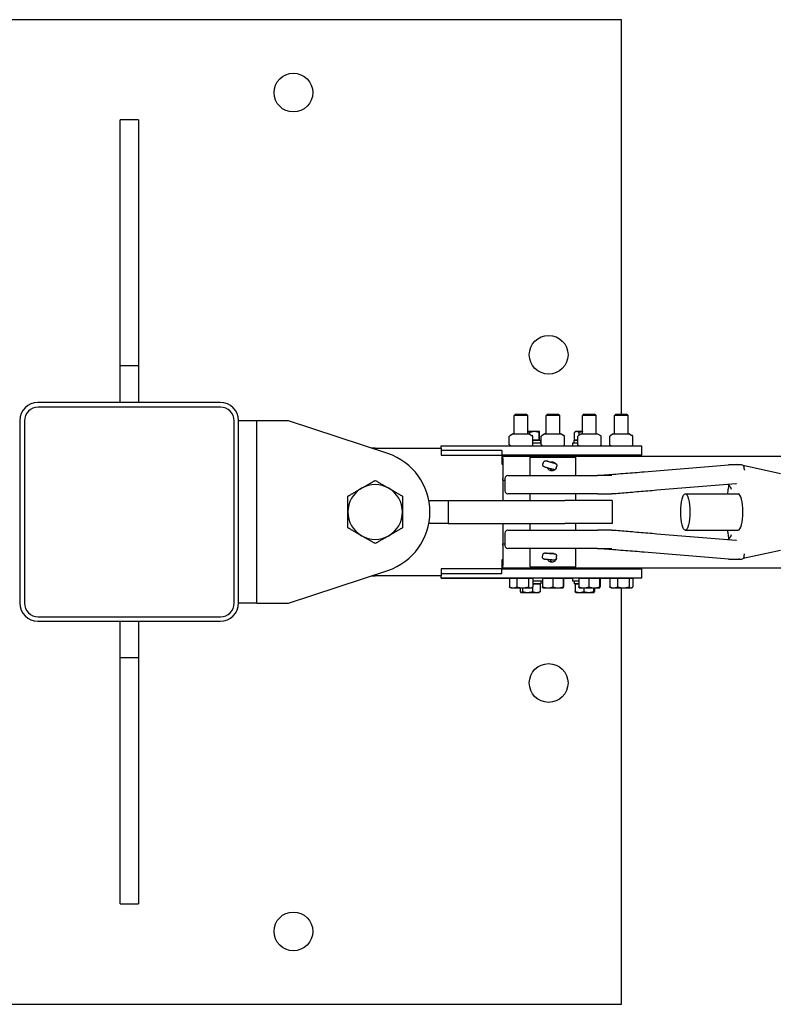
# Model space of a CAD drawing. Units: inches. Extents: x 89 to 323, y 9 to 265.
# Drawn here: x 154 to 175, y 238 to 265 of the extents above; entities that cross this region are included whole.
import ezdxf

# ---------------------------------------------------------------- set-up
doc = ezdxf.new("R2010")
doc.units = ezdxf.units.IN
doc.header["$LTSCALE"] = 12
doc.header["$MEASUREMENT"] = 0
doc.layers.add('Unified Visible', color=7, linetype='Continuous', lineweight=25)

msp = doc.modelspace()

# ---------------------------------------------------------------- linework, layer by layer
at = {"layer": 'Unified Visible'}
for p, q in [((170.926, 265.069), (143.926, 265.069)), ((170.926, 254.256), (170.926, 265.069)), ((157.176, 255.575), (157.176, 262.325)), ((157.676, 262.325), (157.176, 262.325)), ((157.676, 262.325), (157.676, 255.575)), ((157.176, 254.575), (157.176, 255.575)), ((157.676, 255.575), (157.176, 255.575)), ((157.676, 255.575), (157.676, 254.575)), ((159.92, 254.575), (154.92, 254.575)), ((159.926, 254.444), (154.926, 254.444)), ((154.42, 254.075), (154.42, 249.075)), ((160.42, 249.075), (160.42, 254.075)), ((168.021, 254.256), (167.983, 254.219)), ((167.983, 253.711), (167.983, 254.219)), ((168.358, 254.219), (167.983, 254.219)), ((168.021, 254.256), (168.319, 254.256)), ((168.319, 254.256), (168.358, 254.219)), ((168.358, 253.711), (168.358, 254.219)), ((168.896, 254.256), (168.858, 254.219)), ((168.858, 253.711), (168.858, 254.219)), ((169.233, 254.219), (168.858, 254.219)), ((168.896, 254.256), (169.194, 254.256)), ((169.194, 254.256), (169.233, 254.219)), ((169.233, 253.711), (169.233, 254.219)), ((169.896, 254.256), (169.858, 254.219)), ((169.858, 253.711), (169.858, 254.219)), ((170.233, 254.219), (169.858, 254.219)), ((169.896, 254.256), (170.194, 254.256)), ((170.194, 254.256), (170.233, 254.219)), ((170.233, 253.711), (170.233, 254.219)), ((170.771, 254.256), (170.733, 254.219)), ((170.733, 253.711), (170.733, 254.219)), ((171.108, 254.219), (170.733, 254.219)), ((170.771, 254.256), (171.069, 254.256)), ((171.069, 254.256), (171.108, 254.219)), ((171.108, 253.711), (171.108, 254.219)), ((154.551, 254.069), (154.551, 249.069)), ((160.301, 249.069), (160.301, 254.069)), ((160.92, 254.069), (160.42, 254.069)), ((161.795, 254.069), (160.92, 254.069)), ((160.92, 249.069), (160.92, 254.069)), ((164.512, 253.171), (161.795, 254.069)), ((167.848, 253.41), (167.848, 253.646)), ((167.95, 253.71), (167.865, 253.662)), ((167.954, 253.711), (168.387, 253.711)), ((168.539, 253.774), (168.358, 253.774)), ((168.391, 253.71), (168.475, 253.662)), ((168.412, 253.698), (168.412, 253.752)), ((168.493, 253.41), (168.493, 253.646)), ((168.539, 253.539), (168.493, 253.539)), ((168.493, 253.539), (168.713, 253.539)), ((168.67, 253.774), (168.539, 253.774)), ((168.666, 253.539), (168.539, 253.539)), ((168.666, 253.539), (168.666, 253.752)), ((168.67, 253.539), (168.666, 253.539)), ((168.67, 253.774), (168.67, 253.774)), ((168.67, 253.774), (168.67, 253.774)), ((168.674, 253.539), (168.67, 253.539)), ((168.67, 253.539), (168.67, 253.539)), ((168.674, 253.539), (168.674, 253.752)), ((168.713, 253.461), (168.713, 253.539)), ((168.725, 253.41), (168.725, 253.646)), ((168.825, 253.71), (168.748, 253.666)), ((168.829, 253.711), (169.262, 253.711)), ((169.266, 253.71), (169.342, 253.666)), ((169.365, 253.41), (169.365, 253.646)), ((169.627, 253.539), (169.724, 253.539)), ((169.627, 253.461), (169.627, 253.539)), ((169.632, 253.539), (169.632, 253.752)), ((169.696, 253.539), (169.632, 253.539)), ((169.67, 253.774), (169.642, 253.758)), ((169.696, 253.774), (169.67, 253.774)), ((169.67, 253.539), (169.67, 253.539)), ((169.858, 253.774), (169.696, 253.774)), ((169.724, 253.539), (169.696, 253.539)), ((169.724, 253.41), (169.724, 253.646)), ((169.825, 253.71), (169.744, 253.664)), ((169.759, 253.673), (169.759, 253.752)), ((169.829, 253.711), (170.262, 253.711)), ((170.266, 253.71), (170.347, 253.664)), ((170.367, 253.41), (170.367, 253.646)), ((170.605, 253.41), (170.605, 253.646)), ((170.7, 253.71), (170.631, 253.67)), ((170.704, 253.711), (171.137, 253.711)), ((171.141, 253.71), (171.21, 253.67)), ((171.236, 253.41), (171.236, 253.646)), ((164.17, 253.319), (165.983, 253.319)), ((165.983, 253.384), (165.983, 253.381)), ((165.983, 253.384), (167.884, 253.384)), ((165.983, 253.381), (171.108, 253.381)), ((165.983, 253.319), (165.983, 253.381)), ((165.983, 253.319), (165.983, 253.131)), ((167.887, 253.382), (167.865, 253.395)), ((168.454, 253.382), (168.475, 253.395)), ((168.725, 253.461), (168.493, 253.461)), ((168.762, 253.382), (168.748, 253.39)), ((168.764, 253.382), (168.764, 253.381)), ((169.329, 253.382), (169.342, 253.39)), ((169.331, 253.384), (169.576, 253.384)), ((169.724, 253.461), (169.576, 253.461)), ((169.576, 253.461), (169.576, 253.381)), ((169.762, 253.382), (169.744, 253.393)), ((170.329, 253.382), (170.347, 253.393)), ((170.331, 253.384), (170.634, 253.384)), ((170.637, 253.382), (170.631, 253.386)), ((171.108, 253.381), (171.483, 253.381)), ((171.204, 253.382), (171.21, 253.386)), ((171.483, 253.131), (171.483, 253.381)), ((167.639, 253.256), (165.983, 253.256)), ((165.983, 253.131), (167.639, 253.131)), ((167.639, 253.256), (167.639, 253.131)), ((171.108, 253.131), (167.639, 253.131)), ((167.639, 253.131), (167.639, 252.881)), ((167.67, 253.1), (280.42, 253.1)), ((167.67, 253.038), (167.67, 253.1)), ((167.67, 253.038), (167.67, 252.475)), ((167.978, 253.131), (167.976, 253.1)), ((168.364, 253.1), (167.976, 253.1)), ((167.976, 253.1), (167.976, 253.1)), ((168.363, 253.131), (168.364, 253.1)), ((168.364, 253.1), (168.364, 253.1)), ((168.42, 253.069), (169.67, 253.069)), ((168.42, 252.569), (168.42, 253.069)), ((168.576, 253.131), (168.576, 253.1)), ((168.853, 253.131), (168.851, 253.1)), ((169.239, 253.1), (168.851, 253.1)), ((168.851, 253.1), (168.851, 253.1)), ((169.238, 253.131), (169.239, 253.1)), ((169.239, 253.1), (169.239, 253.1)), ((169.67, 252.569), (169.67, 253.069)), ((169.764, 253.131), (169.764, 253.1)), ((169.853, 253.131), (169.851, 253.1)), ((170.239, 253.1), (169.851, 253.1)), ((169.851, 253.1), (169.851, 253.1)), ((170.238, 253.131), (170.239, 253.1)), ((170.239, 253.1), (170.239, 253.1)), ((170.728, 253.131), (170.726, 253.1)), ((171.114, 253.1), (170.726, 253.1)), ((170.726, 253.1), (170.726, 253.1)), ((171.483, 253.131), (171.108, 253.131)), ((171.113, 253.131), (171.114, 253.1)), ((171.114, 253.1), (171.114, 253.1)), ((171.17, 253.131), (171.17, 253.1)), ((167.639, 252.881), (167.67, 252.881)), ((168.771, 252.88), (168.786, 252.93)), ((168.882, 252.967), (168.969, 252.944)), ((168.901, 252.961), (168.997, 252.936)), ((168.961, 252.946), (168.977, 252.946)), ((168.995, 252.932), (168.997, 252.936)), ((168.997, 252.936), (169.074, 252.911)), ((169.023, 252.928), (169.095, 252.905)), ((169.136, 252.773), (169.15, 252.824)), ((171.543, 252.672), (173.862, 252.861)), ((174.163, 252.862), (174.147, 252.866)), ((175.288, 252.62), (174.26, 252.842)), ((167.67, 252.444), (167.67, 252.475)), ((167.726, 252.49), (167.726, 252.148)), ((167.805, 252.569), (170.267, 252.569)), ((170.659, 252.569), (170.267, 252.569)), ((167.67, 252.444), (167.67, 251.881)), ((167.67, 252.444), (167.726, 252.444)), ((171.895, 252.173), (174.06, 252.35)), ((170.267, 252.069), (167.805, 252.069)), ((168.42, 251.881), (168.42, 252.069)), ((169.67, 251.881), (169.67, 252.069)), ((170.267, 252.069), (170.653, 252.069)), ((172.673, 252.069), (174.124, 252.069)), ((165.641, 251.881), (166.17, 251.881)), ((166.17, 251.881), (169.372, 251.881)), ((166.17, 251.881), (166.17, 251.256)), ((170.67, 251.881), (169.372, 251.881)), ((170.67, 251.881), (170.67, 251.256)), ((166.17, 251.256), (165.641, 251.256)), ((166.17, 251.256), (169.372, 251.256)), ((167.67, 251.256), (167.67, 250.694)), ((168.42, 251.069), (168.42, 251.256)), ((170.67, 251.256), (169.372, 251.256)), ((169.67, 251.069), (169.67, 251.256)), ((167.726, 250.99), (167.726, 250.648)), ((167.805, 251.069), (170.267, 251.069)), ((170.653, 251.069), (170.267, 251.069)), ((174.06, 250.788), (171.895, 250.965)), ((172.673, 251.069), (174.124, 251.069)), ((167.67, 250.694), (167.726, 250.694)), ((167.67, 250.663), (167.67, 250.694)), ((167.67, 250.663), (167.67, 250.1)), ((170.267, 250.569), (167.805, 250.569)), ((168.42, 250.069), (168.42, 250.569)), ((169.67, 250.069), (169.67, 250.569)), ((170.267, 250.569), (170.659, 250.569)), ((168.76, 250.336), (168.764, 250.389)), ((168.853, 250.444), (168.942, 250.437)), ((168.871, 250.442), (168.97, 250.435)), ((168.94, 250.437), (168.964, 250.437)), ((168.97, 250.434), (168.97, 250.435)), ((168.97, 250.435), (169.051, 250.428)), ((168.996, 250.433), (169.072, 250.426)), ((169.038, 250.437), (169.05, 250.437)), ((169.042, 250.439), (169.051, 250.438)), ((169.139, 250.306), (169.143, 250.359)), ((173.862, 250.276), (171.543, 250.466)), ((175.288, 250.517), (174.26, 250.296)), ((167.639, 250.256), (167.639, 250.006)), ((167.67, 250.256), (167.639, 250.256)), ((167.67, 250.038), (167.67, 250.1)), ((167.67, 250.038), (280.42, 250.038)), ((167.976, 250.006), (167.976, 250.038)), ((168.364, 250.006), (168.364, 250.038)), ((168.42, 250.069), (169.67, 250.069)), ((168.576, 250.006), (168.576, 250.038)), ((168.851, 250.006), (168.851, 250.038)), ((169.107, 250.257), (169.121, 250.256)), ((169.239, 250.006), (169.239, 250.038)), ((169.764, 250.006), (169.764, 250.038)), ((169.851, 250.006), (169.851, 250.038)), ((170.239, 250.006), (170.239, 250.038)), ((170.726, 250.006), (170.726, 250.038)), ((171.114, 250.006), (171.114, 250.038)), ((171.17, 250.038), (171.17, 250.006)), ((174.163, 250.275), (174.147, 250.272)), ((161.795, 249.069), (164.512, 249.967)), ((165.983, 249.819), (164.17, 249.819)), ((165.983, 250.006), (165.983, 249.819)), ((167.639, 250.006), (165.983, 250.006)), ((165.983, 249.881), (167.639, 249.881)), ((165.983, 249.756), (165.983, 249.819)), ((171.108, 249.756), (165.983, 249.756)), ((165.983, 249.756), (165.983, 249.754)), ((165.983, 249.754), (167.849, 249.754)), ((167.639, 250.006), (171.108, 250.006)), ((167.639, 249.881), (167.639, 250.006)), ((167.849, 249.756), (167.849, 249.514)), ((167.849, 249.756), (167.949, 249.756)), ((167.889, 249.756), (167.889, 249.756)), ((167.949, 249.756), (168.05, 249.756)), ((168.05, 249.756), (168.21, 249.756)), ((168.05, 249.756), (168.05, 249.514)), ((168.21, 249.756), (168.371, 249.756)), ((168.371, 249.756), (168.431, 249.756)), ((168.371, 249.756), (168.371, 249.514)), ((168.431, 249.756), (168.491, 249.756)), ((168.451, 249.756), (168.451, 249.756)), ((168.491, 249.756), (168.491, 249.514)), ((168.761, 249.756), (168.761, 249.514)), ((168.761, 249.756), (168.9, 249.756)), ((168.764, 249.756), (168.764, 249.756)), ((168.9, 249.756), (169.038, 249.756)), ((169.038, 249.756), (169.181, 249.756)), ((169.038, 249.756), (169.038, 249.514)), ((169.181, 249.756), (169.323, 249.756)), ((169.323, 249.756), (169.326, 249.756)), ((169.323, 249.756), (169.323, 249.514)), ((169.326, 249.756), (169.326, 249.756)), ((169.326, 249.756), (169.33, 249.756)), ((169.33, 249.756), (169.33, 249.514)), ((169.33, 249.754), (169.576, 249.754)), ((169.576, 249.756), (169.576, 249.676)), ((169.756, 249.756), (169.756, 249.514)), ((169.756, 249.756), (169.892, 249.756)), ((169.764, 249.756), (169.764, 249.756)), ((169.892, 249.756), (170.028, 249.756)), ((170.028, 249.756), (170.173, 249.756)), ((170.028, 249.756), (170.028, 249.514)), ((170.173, 249.756), (170.317, 249.756)), ((170.317, 249.756), (170.326, 249.756)), ((170.317, 249.756), (170.317, 249.514)), ((170.326, 249.756), (170.326, 249.756)), ((170.326, 249.756), (170.335, 249.756)), ((170.335, 249.756), (170.335, 249.514)), ((170.335, 249.754), (170.602, 249.754)), ((170.602, 249.756), (170.602, 249.514)), ((170.602, 249.756), (170.709, 249.756)), ((170.639, 249.756), (170.639, 249.756)), ((170.709, 249.756), (170.816, 249.756)), ((170.816, 249.756), (170.975, 249.756)), ((170.816, 249.756), (170.816, 249.514)), ((170.975, 249.756), (171.134, 249.756)), ((171.108, 250.006), (171.483, 250.006)), ((171.483, 249.756), (171.108, 249.756)), ((171.134, 249.756), (171.186, 249.756)), ((171.134, 249.756), (171.134, 249.514)), ((171.186, 249.756), (171.238, 249.756)), ((171.201, 249.756), (171.201, 249.756)), ((171.238, 249.756), (171.238, 249.514)), ((171.483, 249.756), (171.483, 250.006)), ((167.889, 249.488), (167.868, 249.501)), ((167.889, 249.488), (167.949, 249.488)), ((167.949, 249.488), (168.21, 249.488)), ((168.144, 249.488), (168.144, 249.386)), ((168.21, 249.488), (168.431, 249.488)), ((168.21, 249.488), (168.21, 249.386)), ((168.431, 249.488), (168.451, 249.488)), ((168.451, 249.488), (168.473, 249.501)), ((168.486, 249.51), (168.486, 249.386)), ((168.761, 249.676), (168.491, 249.676)), ((168.491, 249.598), (168.591, 249.598)), ((168.713, 249.598), (168.491, 249.598)), ((168.591, 249.598), (168.697, 249.598)), ((168.67, 249.598), (168.67, 249.598)), ((168.697, 249.598), (168.697, 249.386)), ((168.713, 249.676), (168.713, 249.598)), ((168.764, 249.488), (168.9, 249.488)), ((168.764, 249.488), (168.764, 249.488)), ((168.9, 249.488), (169.181, 249.488)), ((169.181, 249.488), (169.326, 249.488)), ((169.326, 249.488), (169.326, 249.488)), ((169.326, 249.488), (169.326, 249.488)), ((169.756, 249.676), (169.576, 249.676)), ((169.627, 249.676), (169.627, 249.598)), ((169.756, 249.598), (169.627, 249.598)), ((169.657, 249.598), (169.657, 249.386)), ((169.657, 249.598), (169.756, 249.598)), ((169.67, 249.598), (169.67, 249.598)), ((169.764, 249.488), (169.764, 249.489)), ((169.764, 249.488), (169.892, 249.488)), ((169.892, 249.488), (170.173, 249.488)), ((169.892, 249.488), (169.892, 249.386)), ((170.155, 249.488), (170.155, 249.386)), ((170.173, 249.488), (170.326, 249.488)), ((170.183, 249.488), (170.183, 249.386)), ((170.326, 249.488), (170.327, 249.489)), ((170.326, 249.488), (170.326, 249.488)), ((170.639, 249.488), (170.623, 249.498)), ((170.639, 249.488), (170.709, 249.488)), ((170.709, 249.488), (170.975, 249.488)), ((170.926, 238.069), (170.926, 249.488)), ((170.975, 249.488), (171.186, 249.488)), ((171.186, 249.488), (171.201, 249.488)), ((171.201, 249.488), (171.217, 249.498)), ((168.17, 249.363), (168.163, 249.367)), ((168.17, 249.363), (168.177, 249.363)), ((168.177, 249.363), (168.348, 249.363)), ((168.348, 249.363), (168.591, 249.363)), ((168.591, 249.363), (168.67, 249.363)), ((168.67, 249.363), (168.677, 249.367)), ((169.67, 249.363), (169.669, 249.364)), ((169.67, 249.363), (169.774, 249.363)), ((169.774, 249.363), (170.023, 249.363)), ((170.023, 249.363), (170.169, 249.363)), ((170.169, 249.363), (170.17, 249.363)), ((170.17, 249.363), (170.171, 249.364)), ((160.42, 249.075), (160.42, 249.069)), ((160.92, 249.069), (160.42, 249.069)), ((160.92, 249.069), (161.795, 249.069)), ((154.926, 248.694), (159.926, 248.694)), ((154.92, 248.575), (159.92, 248.575)), ((157.176, 247.575), (157.176, 248.575)), ((157.676, 248.575), (157.676, 247.575)), ((157.176, 247.575), (157.676, 247.575)), ((157.176, 240.825), (157.176, 247.575)), ((157.676, 247.575), (157.676, 240.825)), ((157.176, 240.825), (157.676, 240.825)), ((143.926, 238.069), (170.926, 238.069))]:
    msp.add_line(p, q, dxfattribs=at)
for centre in [(161.926, 263.069), (168.926, 255.88), (168.926, 246.88), (161.926, 240.069)]:
    msp.add_circle(centre, 0.531, dxfattribs=at)
for centre, radius, start, end in [((154.92, 254.075), 0.5, 90, 180), ((154.926, 254.069), 0.375, 90, 180), ((159.92, 254.075), 0.5, 0, 90), ((159.926, 254.069), 0.375, 0, 90), ((167.856, 253.646), 0.00781, 124.7719, 180), ((167.954, 253.704), 0.00781, 90, 120), ((168.387, 253.704), 0.00781, 60, 90), ((168.485, 253.646), 0.00781, 0, 55.2281), ((168.733, 253.646), 0.00781, 128.8095, 180), ((168.829, 253.704), 0.00781, 90, 120), ((169.262, 253.704), 0.00781, 60, 90), ((169.357, 253.646), 0.00781, 0, 51.1905), ((169.731, 253.646), 0.00781, 126.2775, 180), ((169.829, 253.704), 0.00781, 90, 120), ((170.262, 253.704), 0.00781, 60, 90), ((170.359, 253.646), 0.00781, 0, 53.7225), ((170.613, 253.646), 0.00781, 135.1118, 180), ((170.704, 253.704), 0.00781, 90, 120), ((171.137, 253.704), 0.00781, 60, 90), ((171.228, 253.646), 0.00781, 0, 44.8882), ((164.17, 251.569), 1.75, 90, 93.1761), ((167.856, 253.41), 0.00781, 180, 235.2281), ((167.891, 253.389), 0.00781, 240, 270), ((168.45, 253.389), 0.00781, 270, 300), ((168.485, 253.41), 0.00781, 304.7719, 0), ((168.733, 253.41), 0.00781, 180, 231.1905), ((168.766, 253.389), 0.00781, 240, 270), ((169.325, 253.389), 0.00781, 270, 300), ((169.357, 253.41), 0.00781, 308.8095, 0), ((169.731, 253.41), 0.00781, 180, 233.7225), ((169.766, 253.389), 0.00781, 240, 270), ((170.325, 253.389), 0.00781, 270, 300), ((170.359, 253.41), 0.00781, 306.2775, 0), ((170.613, 253.41), 0.00781, 180, 224.8882), ((170.641, 253.389), 0.00781, 240, 270), ((171.2, 253.389), 0.00781, 270, 300), ((171.228, 253.41), 0.00781, 315.1118, 0), ((163.983, 251.569), 1.688, 288.2841, 71.7159), ((173.869, 252.783), 0.0787, 91.4302, 94.6686), ((174.208, 252.783), 0.0787, 11.5628, 86.3236), ((167.805, 252.49), 0.0787, 90, 180), ((170.178, 253.569), 1, 270, 274.2229), ((164.17, 251.569), 0.75, 120, 180), ((164.17, 251.569), 0.75, 60, 120), ((164.17, 251.569), 0.75, 0, 60), ((167.805, 252.148), 0.0787, 180, 270), ((164.17, 251.569), 0.75, 180, 240), ((164.17, 251.569), 0.75, 300, 0), ((164.17, 251.569), 0.75, 240, 300), ((167.805, 250.99), 0.0787, 90, 180), ((167.805, 250.648), 0.0787, 180, 270), ((170.178, 249.569), 1, 85.7771, 90), ((174.208, 250.355), 0.0787, 273.6764, 348.4372), ((173.869, 250.355), 0.0787, 265.3314, 268.5698), ((164.17, 251.569), 1.75, 266.8239, 270), ((154.92, 249.075), 0.5, 180, 270), ((154.926, 249.069), 0.375, 180, 270), ((159.92, 249.075), 0.5, 270, 0), ((159.926, 249.069), 0.375, 270, 0)]:
    msp.add_arc(centre, radius, start, end, dxfattribs=at)
for centre, major_axis, ratio, start_param, end_param in [((168.985, 252.936), (0.0979, -0.0286), 0.014686, 2.609214, 6.714996), ((168.953, 252.884), (-0.0081, -0.0611), 0.983913, 2.986441, 3.012441), ((169.004, 252.87), (0.0617, -0.0097), 0.986715, 1.413321, 1.443969), ((174.124, 251.569), (0, 0.5), 0.252688, 3.141593, 6.283185), ((168.959, 250.435), (0.102, -0.008), 0.004124, 2.607277, 6.713059), ((168.938, 250.376), (-0.0022, -0.0616), 0.983862, 3.098533, 3.105814), ((168.991, 250.372), (0.0624, -0.0027), 0.986773, 1.527058, 1.535696), ((169.05, 250.376), (-0.062, 0.0028), 0.991749, 4.711553, 4.75849), ((169.098, 250.319), (0.0021, 0.0616), 0.988946, 3.366966, 3.628007)]:
    msp.add_ellipse(centre, major_axis=major_axis, ratio=ratio, start_param=start_param, end_param=end_param, dxfattribs=at)
msp.add_ellipse((172.673, 251.569), major_axis=(0, 0.5), ratio=0.252688, dxfattribs=at)
for points, knots in [([(167.851, 253.653), (167.852, 253.653), (167.853, 253.654), (167.855, 253.655), (167.856, 253.656), (167.858, 253.657), (167.859, 253.658), (167.861, 253.659), (167.862, 253.659), (167.863, 253.661), (167.864, 253.661), (167.865, 253.662)], [0.47437045, 0.47437045, 0.47437045, 0.47437045, 0.49165738, 0.49165738, 0.50894431, 0.50894431, 0.52623124, 0.52623124, 0.54351817, 0.54351817, 0.56080509, 0.56080509, 0.56080509, 0.56080509]), ([(168.489, 253.653), (168.488, 253.653), (168.487, 253.654), (168.486, 253.655), (168.485, 253.656), (168.483, 253.657), (168.482, 253.658), (168.48, 253.659), (168.479, 253.659), (168.477, 253.661), (168.476, 253.661), (168.475, 253.662)], [0.47437045, 0.47437045, 0.47437045, 0.47437045, 0.49165738, 0.49165738, 0.50894431, 0.50894431, 0.52623124, 0.52623124, 0.54351817, 0.54351817, 0.56080509, 0.56080509, 0.56080509, 0.56080509]), ([(168.728, 253.652), (168.729, 253.653), (168.731, 253.654), (168.733, 253.656), (168.735, 253.657), (168.737, 253.659), (168.739, 253.66), (168.741, 253.662), (168.743, 253.663), (168.745, 253.665), (168.747, 253.665), (168.748, 253.666)], [0.4743705, 0.4743705, 0.4743705, 0.4743705, 0.5020054, 0.5020054, 0.5296404, 0.5296404, 0.5572753, 0.5572753, 0.5849103, 0.5849103, 0.6125452, 0.6125452, 0.6125452, 0.6125452]), ([(169.362, 253.652), (169.361, 253.653), (169.36, 253.654), (169.357, 253.656), (169.356, 253.657), (169.353, 253.659), (169.352, 253.66), (169.349, 253.662), (169.348, 253.663), (169.345, 253.665), (169.344, 253.665), (169.342, 253.666)], [0.4743705, 0.4743705, 0.4743705, 0.4743705, 0.5020054, 0.5020054, 0.5296404, 0.5296404, 0.5572753, 0.5572753, 0.5849103, 0.5849103, 0.6125452, 0.6125452, 0.6125452, 0.6125452]), ([(169.727, 253.653), (169.728, 253.653), (169.729, 253.654), (169.731, 253.656), (169.732, 253.656), (169.735, 253.658), (169.736, 253.659), (169.738, 253.66), (169.739, 253.661), (169.741, 253.662), (169.743, 253.663), (169.744, 253.664)], [0.4743705, 0.4743705, 0.4743705, 0.4743705, 0.4958544, 0.4958544, 0.5173384, 0.5173384, 0.5388224, 0.5388224, 0.5603064, 0.5603064, 0.5817903, 0.5817903, 0.5817903, 0.5817903]), ([(170.364, 253.653), (170.363, 253.653), (170.361, 253.654), (170.359, 253.656), (170.358, 253.656), (170.356, 253.658), (170.355, 253.659), (170.352, 253.66), (170.351, 253.661), (170.349, 253.662), (170.348, 253.663), (170.347, 253.664)], [0.4743705, 0.4743705, 0.4743705, 0.4743705, 0.4958544, 0.4958544, 0.5173384, 0.5173384, 0.5388224, 0.5388224, 0.5603064, 0.5603064, 0.5817903, 0.5817903, 0.5817903, 0.5817903]), ([(170.607, 253.652), (170.609, 253.653), (170.61, 253.655), (170.613, 253.658), (170.615, 253.659), (170.618, 253.662), (170.619, 253.663), (170.623, 253.665), (170.624, 253.666), (170.627, 253.669), (170.629, 253.67), (170.631, 253.67)], [0.4743705, 0.4743705, 0.4743705, 0.4743705, 0.5139082, 0.5139082, 0.5534459, 0.5534459, 0.5929837, 0.5929837, 0.6325214, 0.6325214, 0.6720592, 0.6720592, 0.6720592, 0.6720592]), ([(171.233, 253.652), (171.232, 253.653), (171.23, 253.655), (171.227, 253.658), (171.226, 253.659), (171.223, 253.662), (171.221, 253.663), (171.218, 253.665), (171.216, 253.666), (171.213, 253.669), (171.212, 253.67), (171.21, 253.67)], [0.4743705, 0.4743705, 0.4743705, 0.4743705, 0.5139082, 0.5139082, 0.5534459, 0.5534459, 0.5929837, 0.5929837, 0.6325214, 0.6325214, 0.6720592, 0.6720592, 0.6720592, 0.6720592]), ([(167.865, 253.395), (167.864, 253.395), (167.863, 253.396), (167.862, 253.397), (167.861, 253.398), (167.859, 253.399), (167.858, 253.4), (167.856, 253.401), (167.855, 253.401), (167.853, 253.403), (167.852, 253.403), (167.851, 253.404)], [0.7477816, 0.7477816, 0.7477816, 0.7477816, 0.76502188, 0.76502188, 0.78226215, 0.78226215, 0.79950242, 0.79950242, 0.8167427, 0.8167427, 0.83398297, 0.83398297, 0.83398297, 0.83398297]), ([(168.475, 253.395), (168.476, 253.395), (168.477, 253.396), (168.479, 253.397), (168.48, 253.398), (168.482, 253.399), (168.483, 253.4), (168.485, 253.401), (168.486, 253.401), (168.487, 253.403), (168.488, 253.403), (168.489, 253.404)], [0.7477816, 0.7477816, 0.7477816, 0.7477816, 0.76502188, 0.76502188, 0.78226215, 0.78226215, 0.79950242, 0.79950242, 0.8167427, 0.8167427, 0.83398297, 0.83398297, 0.83398297, 0.83398297]), ([(168.748, 253.39), (168.747, 253.391), (168.745, 253.392), (168.743, 253.394), (168.741, 253.395), (168.739, 253.396), (168.737, 253.397), (168.735, 253.399), (168.733, 253.4), (168.731, 253.402), (168.729, 253.403), (168.728, 253.404)], [0.6963123, 0.6963123, 0.6963123, 0.6963123, 0.7238465, 0.7238465, 0.7513806, 0.7513806, 0.7789147, 0.7789147, 0.8064488, 0.8064488, 0.833983, 0.833983, 0.833983, 0.833983]), ([(169.342, 253.39), (169.344, 253.391), (169.345, 253.392), (169.348, 253.394), (169.349, 253.395), (169.352, 253.396), (169.353, 253.397), (169.356, 253.399), (169.357, 253.4), (169.36, 253.402), (169.361, 253.403), (169.362, 253.404)], [0.6963123, 0.6963123, 0.6963123, 0.6963123, 0.7238465, 0.7238465, 0.7513806, 0.7513806, 0.7789147, 0.7789147, 0.8064488, 0.8064488, 0.833983, 0.833983, 0.833983, 0.833983]), ([(169.744, 253.393), (169.743, 253.394), (169.741, 253.394), (169.739, 253.396), (169.738, 253.396), (169.736, 253.398), (169.735, 253.399), (169.732, 253.4), (169.731, 253.401), (169.729, 253.402), (169.728, 253.403), (169.727, 253.404)], [0.7269039, 0.7269039, 0.7269039, 0.7269039, 0.7483197, 0.7483197, 0.7697355, 0.7697355, 0.7911513, 0.7911513, 0.8125672, 0.8125672, 0.833983, 0.833983, 0.833983, 0.833983]), ([(170.347, 253.393), (170.348, 253.394), (170.349, 253.394), (170.351, 253.396), (170.352, 253.396), (170.355, 253.398), (170.356, 253.399), (170.358, 253.4), (170.359, 253.401), (170.361, 253.402), (170.363, 253.403), (170.364, 253.404)], [0.7269039, 0.7269039, 0.7269039, 0.7269039, 0.7483197, 0.7483197, 0.7697355, 0.7697355, 0.7911513, 0.7911513, 0.8125672, 0.8125672, 0.833983, 0.833983, 0.833983, 0.833983]), ([(170.631, 253.386), (170.629, 253.387), (170.627, 253.388), (170.624, 253.39), (170.623, 253.391), (170.619, 253.394), (170.618, 253.395), (170.615, 253.398), (170.613, 253.399), (170.61, 253.402), (170.609, 253.403), (170.607, 253.405)], [0.6370379, 0.6370379, 0.6370379, 0.6370379, 0.676427, 0.676427, 0.715816, 0.715816, 0.755205, 0.755205, 0.794594, 0.794594, 0.833983, 0.833983, 0.833983, 0.833983]), ([(171.21, 253.386), (171.212, 253.387), (171.213, 253.388), (171.216, 253.39), (171.218, 253.391), (171.221, 253.394), (171.223, 253.395), (171.226, 253.398), (171.227, 253.399), (171.23, 253.402), (171.232, 253.403), (171.233, 253.405)], [0.6370379, 0.6370379, 0.6370379, 0.6370379, 0.676427, 0.676427, 0.715816, 0.715816, 0.755205, 0.755205, 0.794594, 0.794594, 0.833983, 0.833983, 0.833983, 0.833983]), ([(169.136, 252.773), (169.134, 252.767), (169.131, 252.761), (169.123, 252.75), (169.118, 252.745), (169.108, 252.737), (169.102, 252.734), (169.093, 252.731), (169.09, 252.73), (169.084, 252.729), (169.081, 252.729), (169.076, 252.729), (169.073, 252.729), (169.069, 252.729), (169.068, 252.729), (169.065, 252.73), (169.064, 252.73), (169.062, 252.73), (169.06, 252.731), (169.055, 252.732), (169.051, 252.733), (169.04, 252.736), (169.034, 252.737), (169.017, 252.742), (169.005, 252.745), (168.98, 252.752), (168.967, 252.756), (168.94, 252.764), (168.927, 252.768), (168.901, 252.776), (168.888, 252.779), (168.864, 252.786), (168.854, 252.79), (168.835, 252.795), (168.827, 252.798), (168.818, 252.801), (168.816, 252.802), (168.811, 252.803), (168.81, 252.804), (168.806, 252.805), (168.805, 252.806), (168.803, 252.807), (168.802, 252.807), (168.8, 252.808), (168.798, 252.809), (168.795, 252.811), (168.793, 252.813), (168.788, 252.817), (168.786, 252.819), (168.779, 252.827), (168.776, 252.831), (168.771, 252.843), (168.769, 252.849), (168.768, 252.862), (168.768, 252.869), (168.77, 252.877), (168.77, 252.878), (168.771, 252.88)], [0, 0, 0, 0, 0.050811, 0.050811, 0.1007, 0.1007, 0.150606, 0.150606, 0.175076, 0.175076, 0.198285, 0.198285, 0.215313, 0.215313, 0.234916, 0.234916, 0.250465, 0.250465, 0.279831, 0.279831, 0.36802, 0.36802, 0.449565, 0.449565, 0.562723, 0.562723, 0.669532, 0.669532, 0.775157, 0.775157, 0.880552, 0.880552, 0.986237, 0.986237, 1.093214, 1.093214, 1.149879, 1.149879, 1.19232, 1.19232, 1.20829, 1.20829, 1.218705, 1.218705, 1.233728, 1.233728, 1.251515, 1.251515, 1.280944, 1.280944, 1.324657, 1.324657, 1.374029, 1.374029, 1.423928, 1.423928, 1.435947, 1.435947, 1.435947, 1.435947]), ([(168.786, 252.93), (168.787, 252.937), (168.79, 252.943), (168.798, 252.954), (168.803, 252.958), (168.813, 252.966), (168.819, 252.969), (168.828, 252.972), (168.831, 252.973), (168.837, 252.974), (168.84, 252.975), (168.845, 252.975), (168.848, 252.975), (168.852, 252.974), (168.853, 252.974), (168.856, 252.974), (168.857, 252.974), (168.859, 252.973), (168.861, 252.973), (168.866, 252.972), (168.87, 252.97), (168.878, 252.968), (168.88, 252.968), (168.882, 252.967)], [0, 0, 0, 0, 0.0508106, 0.0508106, 0.1006995, 0.1006995, 0.1506063, 0.1506063, 0.1750761, 0.1750761, 0.1982853, 0.1982853, 0.2153135, 0.2153135, 0.2349161, 0.2349161, 0.2504651, 0.2504651, 0.2798305, 0.2798305, 0.3680205, 0.3680205, 0.4000557, 0.4000557, 0.4000557, 0.4000557]), ([(169.107, 252.737), (169.105, 252.735), (169.103, 252.733), (169.09, 252.719), (169.076, 252.71), (169.045, 252.697), (169.028, 252.694), (168.997, 252.694), (168.98, 252.697), (168.949, 252.71), (168.936, 252.719), (168.914, 252.742), (168.904, 252.756), (168.897, 252.773), (168.896, 252.775), (168.895, 252.777)], [1.1771646, 1.1771646, 1.1771646, 1.1771646, 1.1994731, 1.1994731, 1.3194163, 1.3194163, 1.4393596, 1.4393596, 1.5593029, 1.5593029, 1.6792461, 1.6792461, 1.7991961, 1.7991961, 1.814868, 1.814868, 1.814868, 1.814868]), ([(168.97, 252.755), (168.976, 252.746), (168.982, 252.738), (169.001, 252.719), (169.015, 252.71), (169.035, 252.701), (169.04, 252.7), (169.045, 252.698)], [2.0812945, 2.0812945, 2.0812945, 2.0812945, 2.1590461, 2.1590461, 2.2789894, 2.2789894, 2.3175151, 2.3175151, 2.3175151, 2.3175151]), ([(168.996, 252.943), (169.002, 252.944), (169.007, 252.944), (169.028, 252.944), (169.045, 252.941), (169.076, 252.928), (169.09, 252.918), (169.103, 252.905), (169.105, 252.903), (169.107, 252.901)], [0.4391402, 0.4391402, 0.4391402, 0.4391402, 0.4797865, 0.4797865, 0.5997298, 0.5997298, 0.7196731, 0.7196731, 0.7413752, 0.7413752, 0.7413752, 0.7413752]), ([(169.095, 252.905), (169.099, 252.904), (169.102, 252.903), (169.107, 252.901), (169.108, 252.901), (169.111, 252.9), (169.112, 252.899), (169.114, 252.898), (169.115, 252.898), (169.118, 252.897), (169.119, 252.896), (169.121, 252.895), (169.123, 252.894), (169.126, 252.892), (169.128, 252.89), (169.133, 252.887), (169.136, 252.884), (169.142, 252.877), (169.145, 252.872), (169.15, 252.86), (169.152, 252.854), (169.153, 252.841), (169.153, 252.834), (169.151, 252.827), (169.151, 252.825), (169.15, 252.824)], [0, 0, 0, 0, 0.0597751, 0.0597751, 0.0936973, 0.0936973, 0.119146, 0.119146, 0.1383434, 0.1383434, 0.1500265, 0.1500265, 0.1651081, 0.1651081, 0.1830191, 0.1830191, 0.2127291, 0.2127291, 0.2566435, 0.2566435, 0.3060449, 0.3060449, 0.3559459, 0.3559459, 0.3670364, 0.3670364, 0.3670364, 0.3670364]), ([(173.931, 252.862), (173.928, 252.862), (173.924, 252.862), (173.916, 252.862), (173.912, 252.862), (173.904, 252.862), (173.9, 252.862), (173.891, 252.862), (173.886, 252.862), (173.877, 252.862), (173.872, 252.862), (173.867, 252.862)], [-0.5304824, -0.5304824, -0.5304824, -0.5304824, -0.4243859, -0.4243859, -0.3182894, -0.3182894, -0.2121929, -0.2121929, -0.1060965, -0.1060965, 0, 0, 0, 0]), ([(174.084, 252.867), (174.071, 252.867), (174.059, 252.866), (174.035, 252.865), (174.024, 252.865), (174.001, 252.864), (173.991, 252.864), (173.97, 252.863), (173.961, 252.863), (173.944, 252.863), (173.937, 252.862), (173.931, 252.862)], [-3.2163472, -3.2163472, -3.2163472, -3.2163472, -3.0231382, -3.0231382, -2.8299292, -2.8299292, -2.6367201, -2.6367201, -2.4435111, -2.4435111, -2.2503021, -2.2503021, -2.2503021, -2.2503021]), ([(174.084, 252.867), (174.089, 252.868), (174.094, 252.868), (174.102, 252.868), (174.107, 252.868), (174.114, 252.868), (174.118, 252.868), (174.124, 252.868), (174.127, 252.868), (174.133, 252.868), (174.134, 252.868), (174.139, 252.867), (174.142, 252.867), (174.147, 252.866)], [7.0884464, 7.0884464, 7.0884464, 7.0884464, 7.1671943, 7.1671943, 7.2459422, 7.2459422, 7.3246902, 7.3246902, 7.4034381, 7.4034381, 7.442812, 7.442812, 7.482186, 7.482186, 7.482186, 7.482186]), ([(174.165, 252.862), (174.161, 252.862), (174.158, 252.863), (174.154, 252.863), (174.152, 252.863), (174.151, 252.863), (174.151, 252.863), (174.151, 252.863)], [-1.1936705, -1.1936705, -1.1936705, -1.1936705, -1.0560068, -1.0560068, -0.9183432, -0.9183432, -0.8460852, -0.8460852, -0.8460852, -0.8460852]), ([(174.213, 252.861), (174.21, 252.862), (174.207, 252.862), (174.201, 252.862), (174.198, 252.862), (174.192, 252.862), (174.189, 252.862), (174.183, 252.862), (174.179, 252.862), (174.172, 252.862), (174.169, 252.862), (174.165, 252.862)], [-4.3223374, -4.3223374, -4.3223374, -4.3223374, -4.2162409, -4.2162409, -4.1101444, -4.1101444, -4.0040479, -4.0040479, -3.8979515, -3.8979515, -3.791855, -3.791855, -3.791855, -3.791855]), ([(174.295, 252.729), (174.294, 252.733), (174.294, 252.738), (174.293, 252.747), (174.292, 252.752), (174.291, 252.762), (174.291, 252.766), (174.289, 252.776), (174.288, 252.78), (174.287, 252.789), (174.286, 252.794), (174.285, 252.799)], [-0.1545406, -0.1545406, -0.1545406, -0.1545406, -0.1236325, -0.1236325, -0.0927244, -0.0927244, -0.0618162, -0.0618162, -0.0309081, -0.0309081, 0, 0, 0, 0]), ([(174.295, 252.729), (174.295, 252.728), (174.295, 252.727), (174.295, 252.725), (174.295, 252.725), (174.296, 252.723), (174.296, 252.723), (174.296, 252.722), (174.296, 252.721), (174.296, 252.721), (174.297, 252.72), (174.297, 252.72)], [-0.08760056, -0.08760056, -0.08760056, -0.08760056, -0.07008044, -0.07008044, -0.05256033, -0.05256033, -0.03504022, -0.03504022, -0.01752011, -0.01752011, 0, 0, 0, 0]), ([(170.252, 252.572), (170.338, 252.578), (170.424, 252.584), (170.597, 252.598), (170.684, 252.604), (170.858, 252.617), (170.945, 252.624), (171.117, 252.638), (171.203, 252.645), (171.374, 252.658), (171.459, 252.665), (171.543, 252.672)], [1.1852783, 1.1852783, 1.1852783, 1.1852783, 1.2623819, 1.2623819, 1.3394855, 1.3394855, 1.4165891, 1.4165891, 1.4936927, 1.4936927, 1.5707963, 1.5707963, 1.5707963, 1.5707963]), ([(173.945, 252.182), (173.94, 252.202), (173.933, 252.22), (173.914, 252.255), (173.902, 252.271), (173.876, 252.299), (173.861, 252.311), (173.838, 252.324), (173.832, 252.328), (173.825, 252.331)], [3.3944896, 3.3944896, 3.3944896, 3.3944896, 3.6580695, 3.6580695, 3.9216494, 3.9216494, 4.1852292, 4.1852292, 4.2851179, 4.2851179, 4.2851179, 4.2851179]), ([(173.839, 252.069), (173.841, 252.093), (173.844, 252.116), (173.855, 252.195), (173.863, 252.249), (173.872, 252.3)], [6.6969508, 6.6969508, 6.6969508, 6.6969508, 6.7592921, 6.7592921, 6.9108197, 6.9108197, 6.9108197, 6.9108197]), ([(174.06, 252.35), (174.061, 252.35), (174.062, 252.35), (174.064, 252.35), (174.065, 252.35), (174.067, 252.35), (174.068, 252.35), (174.071, 252.35), (174.072, 252.35), (174.074, 252.35), (174.075, 252.35), (174.076, 252.35)], [1.49194779, 1.49194779, 1.49194779, 1.49194779, 1.5077175, 1.5077175, 1.52348721, 1.52348721, 1.53925691, 1.53925691, 1.55502662, 1.55502662, 1.57079633, 1.57079633, 1.57079633, 1.57079633]), ([(170.723, 252.072), (170.718, 252.072), (170.714, 252.071), (170.704, 252.071), (170.7, 252.07), (170.69, 252.07), (170.686, 252.07), (170.676, 252.069), (170.672, 252.069), (170.663, 252.069), (170.658, 252.069), (170.653, 252.069)], [0, 0, 0, 0, 0.0400389, 0.0400389, 0.0800779, 0.0800779, 0.1201168, 0.1201168, 0.1601557, 0.1601557, 0.2001947, 0.2001947, 0.2001947, 0.2001947]), ([(170.723, 252.072), (170.793, 252.079), (170.865, 252.085), (171.012, 252.098), (171.088, 252.105), (171.242, 252.118), (171.32, 252.125), (171.48, 252.139), (171.562, 252.145), (171.727, 252.159), (171.81, 252.166), (171.895, 252.173)], [1.1830251, 1.1830251, 1.1830251, 1.1830251, 1.2605794, 1.2605794, 1.3381336, 1.3381336, 1.4156879, 1.4156879, 1.4932421, 1.4932421, 1.5707963, 1.5707963, 1.5707963, 1.5707963]), ([(170.653, 251.069), (170.658, 251.069), (170.663, 251.069), (170.672, 251.069), (170.676, 251.069), (170.686, 251.068), (170.69, 251.068), (170.7, 251.068), (170.704, 251.067), (170.714, 251.067), (170.718, 251.066), (170.723, 251.066)], [0, 0, 0, 0, 0.0400389, 0.0400389, 0.0800779, 0.0800779, 0.1201168, 0.1201168, 0.1601557, 0.1601557, 0.2001947, 0.2001947, 0.2001947, 0.2001947]), ([(171.895, 250.965), (171.81, 250.972), (171.727, 250.979), (171.562, 250.992), (171.48, 250.999), (171.32, 251.013), (171.242, 251.02), (171.088, 251.033), (171.012, 251.04), (170.865, 251.053), (170.793, 251.059), (170.723, 251.066)], [-1.5707963, -1.5707963, -1.5707963, -1.5707963, -1.4932421, -1.4932421, -1.4156879, -1.4156879, -1.3381336, -1.3381336, -1.2605794, -1.2605794, -1.1830251, -1.1830251, -1.1830251, -1.1830251]), ([(173.825, 250.807), (173.832, 250.81), (173.838, 250.814), (173.861, 250.827), (173.876, 250.839), (173.902, 250.867), (173.914, 250.883), (173.933, 250.918), (173.94, 250.936), (173.945, 250.956)], [1.9980674, 1.9980674, 1.9980674, 1.9980674, 2.0979561, 2.0979561, 2.3615359, 2.3615359, 2.6251158, 2.6251158, 2.8886957, 2.8886957, 2.8886957, 2.8886957]), ([(173.872, 250.838), (173.864, 250.881), (173.857, 250.927), (173.846, 251.006), (173.842, 251.037), (173.839, 251.069)], [5.6555509, 5.6555509, 5.6555509, 5.6555509, 5.7854499, 5.7854499, 5.8694199, 5.8694199, 5.8694199, 5.8694199]), ([(171.543, 250.466), (171.459, 250.473), (171.374, 250.48), (171.203, 250.493), (171.117, 250.5), (170.945, 250.514), (170.858, 250.52), (170.684, 250.534), (170.597, 250.54), (170.424, 250.553), (170.338, 250.56), (170.252, 250.566)], [-1.5707963, -1.5707963, -1.5707963, -1.5707963, -1.4936927, -1.4936927, -1.4165891, -1.4165891, -1.3394855, -1.3394855, -1.2623819, -1.2623819, -1.1852783, -1.1852783, -1.1852783, -1.1852783]), ([(174.076, 250.787), (174.075, 250.787), (174.074, 250.787), (174.072, 250.787), (174.071, 250.787), (174.068, 250.788), (174.067, 250.788), (174.065, 250.788), (174.064, 250.788), (174.062, 250.788), (174.061, 250.788), (174.06, 250.788)], [4.71238898, 4.71238898, 4.71238898, 4.71238898, 4.72815869, 4.72815869, 4.74392839, 4.74392839, 4.7596981, 4.7596981, 4.77546781, 4.77546781, 4.79123752, 4.79123752, 4.79123752, 4.79123752]), ([(169.139, 250.306), (169.138, 250.299), (169.137, 250.293), (169.132, 250.281), (169.128, 250.275), (169.119, 250.265), (169.114, 250.261), (169.103, 250.254), (169.097, 250.252), (169.087, 250.25), (169.084, 250.25), (169.081, 250.249), (169.08, 250.249), (169.079, 250.249), (169.078, 250.249), (169.076, 250.249), (169.076, 250.249), (169.075, 250.249), (169.075, 250.249), (169.073, 250.249), (169.072, 250.249), (169.069, 250.25), (169.065, 250.25), (169.052, 250.251), (169.042, 250.252), (169.019, 250.253), (169.007, 250.254), (168.981, 250.256), (168.968, 250.257), (168.94, 250.259), (168.927, 250.261), (168.9, 250.263), (168.887, 250.264), (168.864, 250.266), (168.854, 250.266), (168.836, 250.268), (168.829, 250.268), (168.822, 250.269), (168.82, 250.269), (168.817, 250.27), (168.816, 250.27), (168.814, 250.27), (168.814, 250.27), (168.813, 250.27), (168.812, 250.27), (168.81, 250.271), (168.809, 250.271), (168.807, 250.271), (168.806, 250.271), (168.803, 250.272), (168.802, 250.273), (168.796, 250.275), (168.793, 250.277), (168.784, 250.282), (168.78, 250.286), (168.771, 250.295), (168.768, 250.301), (168.762, 250.313), (168.761, 250.319), (168.76, 250.329), (168.76, 250.333), (168.76, 250.336)], [0, 0, 0, 0, 0.050746, 0.050746, 0.100574, 0.100574, 0.150435, 0.150435, 0.200265, 0.200265, 0.223638, 0.223638, 0.228678, 0.228678, 0.237837, 0.237837, 0.245248, 0.245248, 0.256882, 0.256882, 0.28619, 0.28619, 0.374588, 0.374588, 0.499456, 0.499456, 0.604789, 0.604789, 0.709387, 0.709387, 0.813753, 0.813753, 0.918091, 0.918091, 1.022548, 1.022548, 1.127483, 1.127483, 1.180971, 1.180971, 1.214373, 1.214373, 1.223191, 1.223191, 1.234147, 1.234147, 1.243193, 1.243193, 1.251292, 1.251292, 1.265986, 1.265986, 1.295268, 1.295268, 1.341467, 1.341467, 1.391231, 1.391231, 1.441086, 1.441086, 1.466963, 1.466963, 1.466963, 1.466963]), ([(168.764, 250.389), (168.765, 250.395), (168.766, 250.402), (168.772, 250.414), (168.775, 250.42), (168.784, 250.429), (168.789, 250.434), (168.8, 250.44), (168.807, 250.443), (168.816, 250.445), (168.819, 250.445), (168.823, 250.445), (168.823, 250.445), (168.825, 250.445), (168.826, 250.445), (168.827, 250.445), (168.827, 250.445), (168.828, 250.445), (168.829, 250.445), (168.83, 250.445), (168.831, 250.445), (168.835, 250.445), (168.839, 250.445), (168.847, 250.444), (168.849, 250.444), (168.853, 250.444)], [0, 0, 0, 0, 0.0507458, 0.0507458, 0.1005743, 0.1005743, 0.1504346, 0.1504346, 0.2002651, 0.2002651, 0.2236382, 0.2236382, 0.2286782, 0.2286782, 0.237837, 0.237837, 0.245248, 0.245248, 0.2568816, 0.2568816, 0.2861903, 0.2861903, 0.3745878, 0.3745878, 0.4182827, 0.4182827, 0.4182827, 0.4182827]), ([(168.971, 250.437), (168.985, 250.442), (168.999, 250.444), (169.028, 250.444), (169.045, 250.441), (169.066, 250.432), (169.072, 250.429), (169.077, 250.426)], [0.3770151, 0.3770151, 0.3770151, 0.3770151, 0.4797865, 0.4797865, 0.5997298, 0.5997298, 0.6450403, 0.6450403, 0.6450403, 0.6450403]), ([(169.072, 250.426), (169.078, 250.426), (169.083, 250.425), (169.087, 250.425), (169.088, 250.425), (169.09, 250.425), (169.091, 250.424), (169.092, 250.424), (169.093, 250.424), (169.095, 250.424), (169.096, 250.423), (169.099, 250.423), (169.1, 250.422), (169.105, 250.421), (169.108, 250.42), (169.115, 250.416), (169.12, 250.412), (169.129, 250.404), (169.133, 250.399), (169.139, 250.387), (169.141, 250.381), (169.143, 250.369), (169.144, 250.364), (169.143, 250.359)], [0, 0, 0, 0, 0.1095405, 0.1095405, 0.1417566, 0.1417566, 0.1489349, 0.1489349, 0.1583149, 0.1583149, 0.1658392, 0.1658392, 0.1780678, 0.1780678, 0.2022608, 0.2022608, 0.244977, 0.244977, 0.2945281, 0.2945281, 0.3443784, 0.3443784, 0.3841575, 0.3841575, 0.3841575, 0.3841575]), ([(174.285, 250.339), (174.286, 250.344), (174.287, 250.348), (174.288, 250.358), (174.289, 250.362), (174.291, 250.372), (174.291, 250.376), (174.292, 250.386), (174.293, 250.39), (174.294, 250.4), (174.294, 250.405), (174.295, 250.409)], [2.1666312, 2.1666312, 2.1666312, 2.1666312, 2.1975393, 2.1975393, 2.2284474, 2.2284474, 2.2593556, 2.2593556, 2.2902637, 2.2902637, 2.3211718, 2.3211718, 2.3211718, 2.3211718]), ([(174.295, 250.409), (174.295, 250.41), (174.295, 250.411), (174.295, 250.413), (174.295, 250.413), (174.296, 250.415), (174.296, 250.415), (174.296, 250.416), (174.296, 250.416), (174.296, 250.417), (174.297, 250.417), (174.297, 250.418)], [0.54619584, 0.54619584, 0.54619584, 0.54619584, 0.56371595, 0.56371595, 0.58123606, 0.58123606, 0.59875617, 0.59875617, 0.61627628, 0.61627628, 0.63379639, 0.63379639, 0.63379639, 0.63379639]), ([(169.133, 250.284), (169.132, 250.28), (169.13, 250.275), (169.122, 250.256), (169.112, 250.242), (169.09, 250.219), (169.076, 250.21), (169.045, 250.197), (169.028, 250.194), (168.997, 250.194), (168.98, 250.197), (168.949, 250.21), (168.936, 250.219), (168.916, 250.24), (168.908, 250.25), (168.902, 250.263)], [1.0469092, 1.0469092, 1.0469092, 1.0469092, 1.0795231, 1.0795231, 1.1994731, 1.1994731, 1.3194163, 1.3194163, 1.4393596, 1.4393596, 1.5593029, 1.5593029, 1.6792461, 1.6792461, 1.7766339, 1.7766339, 1.7766339, 1.7766339]), ([(168.969, 250.257), (168.975, 250.247), (168.982, 250.238), (169.001, 250.219), (169.015, 250.21), (169.035, 250.201), (169.04, 250.2), (169.045, 250.198)], [2.076223, 2.076223, 2.076223, 2.076223, 2.1590461, 2.1590461, 2.2789894, 2.2789894, 2.3175151, 2.3175151, 2.3175151, 2.3175151]), ([(173.867, 250.276), (173.872, 250.276), (173.877, 250.276), (173.886, 250.276), (173.891, 250.276), (173.9, 250.276), (173.904, 250.276), (173.912, 250.275), (173.916, 250.275), (173.924, 250.275), (173.928, 250.275), (173.931, 250.275)], [-4.3223374, -4.3223374, -4.3223374, -4.3223374, -4.2162409, -4.2162409, -4.1101444, -4.1101444, -4.0040479, -4.0040479, -3.8979515, -3.8979515, -3.791855, -3.791855, -3.791855, -3.791855]), ([(173.931, 250.275), (173.937, 250.275), (173.944, 250.275), (173.961, 250.275), (173.97, 250.275), (173.991, 250.274), (174.001, 250.274), (174.024, 250.273), (174.035, 250.272), (174.059, 250.271), (174.071, 250.271), (174.084, 250.271)], [-1.1936705, -1.1936705, -1.1936705, -1.1936705, -1.0004615, -1.0004615, -0.8072524, -0.8072524, -0.6140434, -0.6140434, -0.4208344, -0.4208344, -0.2276254, -0.2276254, -0.2276254, -0.2276254]), ([(174.147, 250.272), (174.144, 250.271), (174.142, 250.271), (174.136, 250.27), (174.134, 250.27), (174.128, 250.27), (174.125, 250.27), (174.119, 250.27), (174.115, 250.27), (174.108, 250.27), (174.104, 250.27), (174.095, 250.27), (174.09, 250.27), (174.085, 250.27), (174.084, 250.27), (174.084, 250.271)], [7.1441435, 7.1441435, 7.1441435, 7.1441435, 7.1686517, 7.1686517, 7.2142831, 7.2142831, 7.2930622, 7.2930622, 7.3718414, 7.3718414, 7.4506205, 7.4506205, 7.5293997, 7.5293997, 7.5380393, 7.5380393, 7.5380393, 7.5380393]), ([(174.151, 250.275), (174.151, 250.275), (174.151, 250.275), (174.152, 250.275), (174.154, 250.275), (174.158, 250.275), (174.161, 250.275), (174.165, 250.275)], [-2.5978874, -2.5978874, -2.5978874, -2.5978874, -2.5256294, -2.5256294, -2.3879658, -2.3879658, -2.2503021, -2.2503021, -2.2503021, -2.2503021]), ([(174.165, 250.275), (174.169, 250.275), (174.172, 250.275), (174.179, 250.275), (174.183, 250.275), (174.189, 250.276), (174.192, 250.276), (174.198, 250.276), (174.201, 250.276), (174.207, 250.276), (174.21, 250.276), (174.213, 250.276)], [-0.5304824, -0.5304824, -0.5304824, -0.5304824, -0.4243859, -0.4243859, -0.3182894, -0.3182894, -0.2121929, -0.2121929, -0.1060965, -0.1060965, 0, 0, 0, 0])]:
    msp.add_open_spline(points, degree=3, knots=knots, dxfattribs=at)
for points, weights in [([(168.412, 253.752), (168.384, 253.762), (168.358, 253.767)], [1, 1.01604762692, 1.01852511277]), ([(168.539, 253.774), (168.48, 253.774), (168.412, 253.752)], [1, 1.0379548493, 1]), ([(168.666, 253.752), (168.598, 253.774), (168.539, 253.774)], [1, 1.0379548493, 1]), ([(168.67, 253.774), (168.668, 253.774), (168.666, 253.752)], [1, 1.0379548493, 1]), ([(168.674, 253.752), (168.672, 253.774), (168.67, 253.774)], [1, 1.0379548493, 1]), ([(169.696, 253.774), (169.666, 253.774), (169.632, 253.752)], [1, 1.0379548493, 1]), ([(169.759, 253.752), (169.725, 253.774), (169.696, 253.774)], [1, 1.0379548493, 1]), ([(169.858, 253.772), (169.812, 253.767), (169.759, 253.752)], [1.01680422366, 1.02539939928, 1]), ([(163.42, 252.002), (163.621, 252.118), (163.795, 252.218)], [1, 1.0379548493, 1]), ([(163.795, 252.218), (163.969, 252.319), (164.17, 252.435)], [1, 1.0379548493, 1]), ([(164.17, 252.435), (164.371, 252.319), (164.545, 252.218)], [1, 1.0379548493, 1]), ([(164.545, 252.218), (164.719, 252.118), (164.92, 252.002)], [1, 1.0379548493, 1]), ([(163.42, 251.569), (163.42, 251.77), (163.42, 252.002)], [1, 1.0379548493, 1]), ([(164.92, 252.002), (164.92, 251.77), (164.92, 251.569)], [1, 1.0379548493, 1]), ([(163.42, 251.136), (163.42, 251.368), (163.42, 251.569)], [1, 1.0379548493, 1]), ([(164.92, 251.569), (164.92, 251.368), (164.92, 251.136)], [1, 1.0379548493, 1]), ([(163.795, 250.919), (163.621, 251.02), (163.42, 251.136)], [1, 1.0379548493, 1]), ([(164.92, 251.136), (164.719, 251.02), (164.545, 250.919)], [1, 1.0379548493, 1]), ([(164.17, 250.703), (163.969, 250.819), (163.795, 250.919)], [1, 1.0379548493, 1]), ([(164.545, 250.919), (164.371, 250.819), (164.17, 250.703)], [1, 1.0379548493, 1]), ([(167.868, 249.501), (167.859, 249.506), (167.849, 249.514)], [1.01558165507, 1.01094978731, 1]), ([(167.849, 249.514), (167.903, 249.488), (167.949, 249.488)], [1, 1.0379548493, 1]), ([(167.949, 249.488), (167.996, 249.488), (168.05, 249.514)], [1, 1.0379548493, 1]), ([(168.05, 249.514), (168.136, 249.488), (168.21, 249.488)], [1, 1.0379548493, 1]), ([(168.21, 249.488), (168.285, 249.488), (168.371, 249.514)], [1, 1.0379548493, 1]), ([(168.371, 249.514), (168.403, 249.488), (168.431, 249.488)], [1, 1.0379548493, 1]), ([(168.431, 249.488), (168.459, 249.488), (168.491, 249.514)], [1, 1.0379548493, 1]), ([(168.764, 249.488), (168.763, 249.489), (168.761, 249.514)], [1.00280538731, 1.03649608956, 1]), ([(168.761, 249.514), (168.835, 249.488), (168.9, 249.488)], [1, 1.0379548493, 1]), ([(168.9, 249.488), (168.964, 249.488), (169.038, 249.514)], [1, 1.0379548493, 1]), ([(169.038, 249.514), (169.115, 249.488), (169.181, 249.488)], [1, 1.0379548493, 1]), ([(169.181, 249.488), (169.247, 249.488), (169.323, 249.514)], [1, 1.0379548493, 1]), ([(169.323, 249.514), (169.325, 249.488), (169.326, 249.488)], [1, 1.0379548493, 1]), ([(169.326, 249.488), (169.328, 249.488), (169.33, 249.514)], [1, 1.0379548493, 1]), ([(169.764, 249.489), (169.76, 249.491), (169.756, 249.514)], [1.00661523945, 1.03429416184, 1]), ([(169.756, 249.514), (169.829, 249.488), (169.892, 249.488)], [1, 1.0379548493, 1]), ([(169.892, 249.488), (169.955, 249.488), (170.028, 249.514)], [1, 1.0379548493, 1]), ([(170.028, 249.514), (170.105, 249.488), (170.173, 249.488)], [1, 1.0379548493, 1]), ([(170.173, 249.488), (170.24, 249.488), (170.317, 249.514)], [1, 1.0379548493, 1]), ([(170.317, 249.514), (170.322, 249.488), (170.326, 249.488)], [1, 1.0379548493, 1]), ([(170.326, 249.488), (170.33, 249.488), (170.335, 249.514)], [1, 1.0379548493, 1]), ([(170.623, 249.498), (170.613, 249.503), (170.602, 249.514)], [1.01810040945, 1.0148977813, 1]), ([(170.602, 249.514), (170.659, 249.488), (170.709, 249.488)], [1, 1.0379548493, 1]), ([(170.709, 249.488), (170.759, 249.488), (170.816, 249.514)], [1, 1.0379548493, 1]), ([(170.816, 249.514), (170.901, 249.488), (170.975, 249.488)], [1, 1.0379548493, 1]), ([(170.975, 249.488), (171.049, 249.488), (171.134, 249.514)], [1, 1.0379548493, 1]), ([(171.134, 249.514), (171.162, 249.488), (171.186, 249.488)], [1, 1.0379548493, 1]), ([(171.186, 249.488), (171.211, 249.488), (171.238, 249.514)], [1, 1.0379548493, 1]), ([(168.144, 249.386), (168.162, 249.363), (168.177, 249.363)], [1, 1.0379548493, 1]), ([(168.177, 249.363), (168.192, 249.363), (168.21, 249.386)], [1, 1.0379548493, 1]), ([(168.21, 249.386), (168.284, 249.363), (168.348, 249.363)], [1, 1.0379548493, 1]), ([(168.348, 249.363), (168.412, 249.363), (168.486, 249.386)], [1, 1.0379548493, 1]), ([(168.486, 249.386), (168.542, 249.363), (168.591, 249.363)], [1, 1.0379548493, 1]), ([(168.591, 249.363), (168.64, 249.363), (168.697, 249.386)], [1, 1.0379548493, 1]), ([(168.697, 249.386), (168.686, 249.373), (168.677, 249.367)], [1, 1.0219336772, 1.01851690752]), ([(169.669, 249.364), (169.663, 249.367), (169.657, 249.386)], [1.01123043278, 1.03110252072, 1]), ([(169.657, 249.386), (169.72, 249.363), (169.774, 249.363)], [1, 1.0379548493, 1]), ([(169.774, 249.363), (169.829, 249.363), (169.892, 249.386)], [1, 1.0379548493, 1]), ([(169.892, 249.386), (169.962, 249.363), (170.023, 249.363)], [1, 1.0379548493, 1]), ([(170.023, 249.363), (170.084, 249.363), (170.155, 249.386)], [1, 1.0379548493, 1]), ([(170.155, 249.386), (170.162, 249.363), (170.169, 249.363)], [1, 1.0379548493, 1]), ([(170.169, 249.363), (170.176, 249.363), (170.183, 249.386)], [1, 1.0379548493, 1])]:
    msp.add_rational_spline(points, weights, degree=2, dxfattribs=at)
msp.add_open_spline([(169.045, 250.44), (169.042, 250.439), (169.04, 250.438), (169.037, 250.437)], degree=3, dxfattribs=at)

doc.saveas('drawing.dxf')
